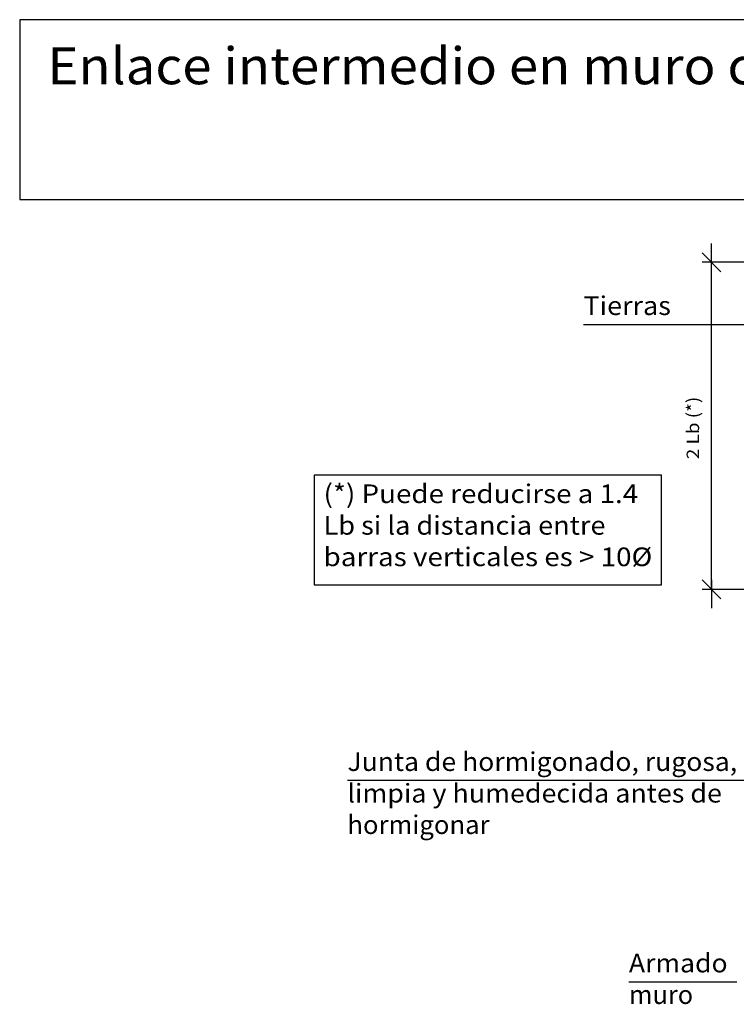
# Model space of a CAD drawing. Units: millimetres. Extents: x 6.8 to 27.9, y 15.3 to 26.6.
# Drawn here: x 6.8 to 14.4, y 16 to 26.6 of the extents above; entities that cross this region are included whole.
import ezdxf
from ezdxf.enums import TextEntityAlignment as Align

# ---------------------------------------------------------------- set-up
doc = ezdxf.new("R2010")
doc.units = ezdxf.units.MM
doc.layers.add('0-CYPE1', color=2, linetype='CONTINUOUS')
doc.layers.add('CYPECABECERA', color=2, linetype='CONTINUOUS')
doc.styles.add('CYPETXT', font='romans', dxfattribs={"height": 0.2})

msp = doc.modelspace()

# ---------------------------------------------------------------- linework, layer by layer
at = {"layer": '0-CYPE1'}
for p, q in [((14.181, 23.865), (14.181, 24.165)), ((14.281, 23.865), (14.081, 24.065)), ((16.271, 23.965), (14.081, 23.965)), ((14.181, 20.465), (14.181, 23.965)), ((12.809, 23.301), (13.845, 23.301)), ((13.845, 23.301), (15.621, 23.301)), ((14.281, 20.365), (14.081, 20.565)), ((14.181, 20.565), (14.181, 20.265)), ((14.716, 20.465), (14.081, 20.465)), ((10.284, 18.421), (14.554, 18.421)), ((13.296, 16.265), (14.452, 16.265))]:
    msp.add_line(p, q, dxfattribs=at)
msp.add_lwpolyline([(9.929, 21.688), (9.929, 20.513), (13.645, 20.513), (13.645, 21.688), (9.929, 21.688)], close=True, dxfattribs=at)
at = {"layer": 'CYPECABECERA'}
msp.add_lwpolyline([(6.778, 24.637), (27.888, 24.637), (27.888, 26.562), (6.778, 26.562), (6.778, 24.637)], close=True, dxfattribs=at)

# ---------------------------------------------------------------- texts
at = {"layer": '0-CYPE1', "style": 'CYPETXT'}
for s, width, p, p2 in [('Tierras', 0.973069, (12.809, 23.401), (13.745, 23.401)), ('(*) Puede reducirse a 1.4 ', 0.790263, (10.029, 21.388), (13.461, 21.388)), ('Lb si la distancia entre ', 0.785206, (10.029, 21.05), (13.11, 21.05)), ('barras verticales es > 10%%c', 0.827758, (10.029, 20.713), (13.545, 20.713)), ('Junta de hormigonado, rugosa,', 0.858529, (10.284, 18.521), (14.454, 18.521)), ('limpia y humedecida antes de ', 0.818879, (10.284, 18.183), (14.355, 18.183)), ('hormigonar', 0.902288, (10.284, 17.846), (11.805, 17.846)), ('Armado', 0.964174, (13.296, 16.365), (14.352, 16.365)), ('muro', 0.924808, (13.296, 16.027), (13.983, 16.027))]:
    msp.add_text(s, height=0.2, dxfattribs=dict(at, width=width)).set_placement(p, p2, align=Align.FIT)
at = {"layer": '0-CYPE1', "style": 'CYPETXT', "width": 0.689908}
msp.add_text('2 Lb (*) ', height=0.1333, rotation=90, dxfattribs=at).set_placement((14.047, 21.858), (14.047, 22.572), align=Align.FIT)
at = {"layer": 'CYPECABECERA', "style": 'CYPETXT', "width": 0.83422}
msp.add_text('Enlace intermedio en muro construido en dos fases, de forjado unidireccional.', height=0.39487, dxfattribs=at).set_placement((7.074, 25.871), (27.592, 25.871), align=Align.FIT)

doc.saveas('drawing.dxf')
